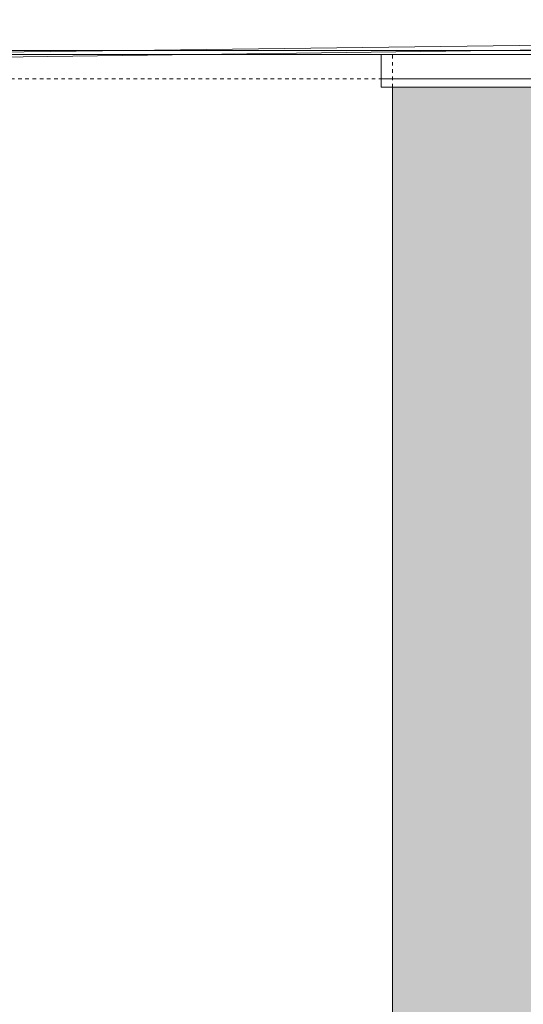
# Model space of a CAD drawing. Units: inches. Extents: x 1416 to 3789, y -318 to 2290.
# Drawn here: x 1851 to 1865, y 154 to 181 of the extents above; entities that cross this region are included whole.
import ezdxf

# ---------------------------------------------------------------- set-up
doc = ezdxf.new("R2010")
doc.units = ezdxf.units.IN
doc.header["$MEASUREMENT"] = 0
doc.linetypes.add('HIDDEN', pattern=[0.075, 0.05, -0.025])

msp = doc.modelspace()

# ---------------------------------------------------------------- hatches: boundary and pattern name
at = {"lineweight": 0}
h = msp.add_hatch(dxfattribs=at)
h.set_pattern_fill('AR-CONC', color=256, scale=0.66)
h.set_pattern_definition([(50, (1711.7357, 1775.854), (4.733917, -0.414164), [0.495, -5.445]), (355, (1711.7357, 1775.854), (-0.915759, 4.964468), [0.396, -4.356]), (100.45144, (1712.13, 1775.8194), (3.818158, 4.550304), [0.420685, -4.627538]), (46.1842, (1711.7357, 1777.174), (7.043793, -1.092427), [0.7425, -8.1675]), (96.63564, (1712.323, 1777.083), (6.16877, 6.429183), [0.631028, -6.94131]), (351.18416, (1711.736, 1777.174), (6.16877, 6.429183), [0.594, -6.534]), (21, (1712.3957, 1776.844), (3.9395865, -2.657285), [0.495, -5.445]), (326, (1712.3957, 1776.844), (1.605881, 4.78599), [0.396, -4.356]), (71.45144, (1712.724, 1776.6225), (5.545468, 2.128706), [0.420685, -4.627538]), (37.5, (1711.7357, 1775.854), (0.080255, 2.1970994), [0, -4.3032, 0, -4.422, 0, -4.3725]), (7.5, (1711.7357, 1775.854), (1.736259, 2.6031173), [0, -2.5212, 0, -4.2042, 0, -1.6665]), (327.5, (1710.2639, 1775.854), (3.523228, -0.1488622), [0, -1.65, 0, -5.148, 0, -6.831]), (317.5, (1709.604, 1775.854), (3.849029, 0.660693), [0, -2.145, 0, -3.4188, 0, -4.851])])
h.paths.add_polyline_path([(1960.178, 177.629), (1956.178, 177.632), (1956.178, 132.821), (1923.5, 132.821), (1923.5, 132.791), (1922.175, 132.791), (1872.5, 132.818), (1872.5, 132.791), (1871.175, 132.791), (1865.658, 132.821), (1865.658, 179.584), (1861.658, 179.584), (1861.658, 132.821), (1819.283, 132.821), (1819.283, 179.821), (1819.283, 180.56), (1815.283, 180.56), (1815.283, 128.821), (1960.178, 128.821)])
h.paths.add_polyline_path([(1819.283, 187.521), (1815.283, 187.521), (1815.283, 185.06), (1819.283, 185.06)])
h.paths.add_polyline_path([(1865.658, 187.521), (1861.658, 187.521), (1861.658, 184.084), (1865.658, 184.084)])
h.paths.add_polyline_path([(1960.178, 187.521), (1956.178, 187.521), (1956.178, 182.135), (1960.178, 182.135)])
h.paths.add_polyline_path([(1960.178, 191.521), (1952.178, 191.521), (1952.178, 187.521), (1960.178, 187.521)])
h.paths.add_polyline_path([(1926.178, 191.521), (1894.158, 191.521), (1894.158, 187.521), (1926.178, 187.521)])
h.paths.add_polyline_path([(1868.158, 191.521), (1849.283, 191.521), (1849.283, 187.521), (1868.158, 187.521)])
h.paths.add_polyline_path([(1823.283, 191.521), (1815.153, 191.521), (1815.153, 187.521), (1823.283, 187.521)])

# ---------------------------------------------------------------- linework, layer by layer
at = {"color": 7, "linetype": 'Continuous', "lineweight": 0}
for p, q in [((1845.038, 180.48), (1941.027, 181.736)), ((1845.04, 180.347), (1941.028, 181.603)), ((1846.459, 180.604), (1944.617, 180.604)), ((1846.459, 180.491), (1944.617, 180.491))]:
    msp.add_line(p, q, dxfattribs=at)
at = {"color": 7, "linetype": 'Continuous', "lineweight": 5}
for p, q in [((1861.342, 179.586), (1861.342, 180.491)), ((1861.342, 179.823), (1861.342, 180.491)), ((1861.342, 179.821), (1879.342, 179.821)), ((1861.342, 179.584), (1879.342, 179.584)), ((1861.658, 132.821), (1861.658, 179.584))]:
    msp.add_line(p, q, dxfattribs=at)
at = {"color": 251, "linetype": 'HIDDEN', "lineweight": 0, "ltscale": 0.5, "true_color": 0x636466}
msp.add_line((1861.658, 179.584), (1861.658, 180.491), dxfattribs=at)
at = {"color": 18, "linetype": 'HIDDEN', "lineweight": 9, "ltscale": 0.75, "true_color": 0x000000}
msp.add_line((1819.283, 179.821), (1861.658, 179.821), dxfattribs=at)

doc.saveas('drawing.dxf')
